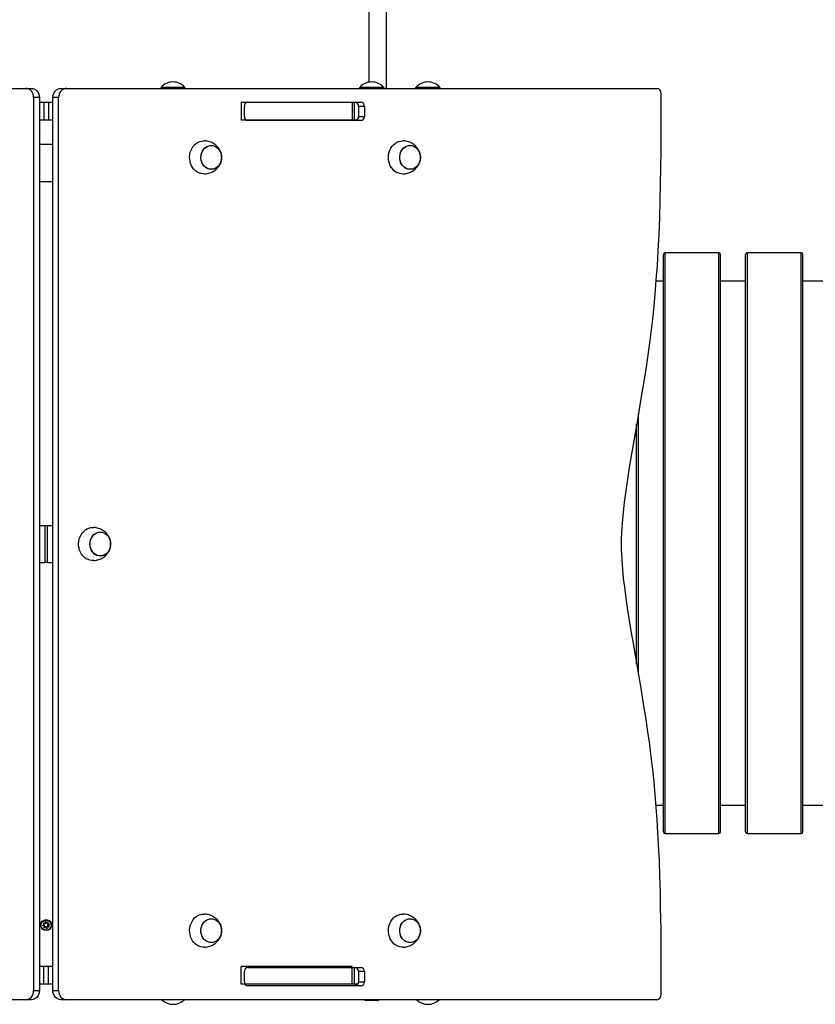
# Model space of a CAD drawing. Units: millimetres. Extents: x 30.3 to 43.3, y 28 to 35.9.
# Drawn here: x 35.9 to 36.8, y 30.4 to 31.4 of the extents above; entities that cross this region are included whole.
import ezdxf

# ---------------------------------------------------------------- set-up
doc = ezdxf.new("R2010")
doc.units = ezdxf.units.MM

# ---------------------------------------------------------------- blocks, each defined once
blk = doc.blocks.new('aa')
at = {"color": 7, "linetype": 'Continuous', "lineweight": 25}
for p, q in [((138.78, 118.617), (138.78, 121.462)), ((138.97, 118.549), (138.97, 121.462)), ((128.629, 118.549), (135.048, 118.549)), ((135.048, 118.549), (135.111, 118.549)), ((135.429, 118.549), (135.492, 118.549)), ((135.492, 118.549), (141.911, 118.549)), ((136.519, 118.559), (136.513, 118.549)), ((136.779, 118.559), (136.519, 118.559)), ((136.785, 118.549), (136.779, 118.559)), ((138.679, 118.559), (138.672, 118.549)), ((138.939, 118.559), (138.679, 118.559)), ((138.945, 118.549), (138.939, 118.559)), ((139.29, 118.559), (139.283, 118.549)), ((139.55, 118.559), (139.29, 118.559)), ((139.556, 118.549), (139.55, 118.559)), ((135.134, 118.449), (135.134, 108.749)), ((135.197, 118.449), (135.134, 118.449)), ((135.197, 118.449), (135.197, 108.749)), ((135.405, 118.449), (135.342, 118.449)), ((135.342, 108.749), (135.342, 118.449)), ((135.405, 108.749), (135.405, 118.449)), ((141.953, 118.499), (141.953, 118.235)), ((135.197, 118.399), (135.244, 118.399)), ((135.244, 118.399), (135.244, 118.209)), ((135.244, 118.399), (135.295, 118.399)), ((135.295, 118.399), (135.295, 118.209)), ((135.295, 118.399), (135.342, 118.399)), ((137.389, 118.399), (137.389, 118.209)), ((137.389, 118.399), (138.598, 118.399)), ((137.425, 118.244), (137.425, 118.354)), ((137.464, 118.399), (138.69, 118.399)), ((138.598, 118.399), (138.598, 118.209)), ((138.623, 118.209), (138.623, 118.399)), ((138.729, 118.354), (138.666, 118.354)), ((138.666, 118.354), (138.666, 118.244)), ((138.729, 118.354), (138.729, 118.244)), ((135.197, 118.209), (135.244, 118.209)), ((135.244, 118.209), (135.295, 118.209)), ((135.295, 118.209), (135.342, 118.209)), ((137.389, 118.209), (138.598, 118.209)), ((138.69, 118.199), (137.464, 118.199)), ((138.594, 118.209), (138.594, 118.199)), ((138.598, 118.209), (138.623, 118.209)), ((138.623, 118.209), (138.652, 118.209)), ((138.666, 118.244), (138.729, 118.244)), ((141.953, 118.235), (141.952, 118.053)), ((141.952, 118.053), (141.951, 117.872)), ((135.342, 117.939), (135.197, 117.939)), ((136.984, 117.979), (136.99, 117.979)), ((139.145, 117.979), (139.151, 117.979)), ((141.951, 117.872), (141.949, 117.691)), ((141.949, 117.691), (141.946, 117.509)), ((135.197, 117.539), (135.342, 117.539)), ((141.946, 117.509), (141.942, 117.328)), ((141.942, 117.328), (141.936, 117.147)), ((141.936, 117.147), (141.929, 116.966)), ((141.929, 116.966), (141.92, 116.785)), ((141.92, 116.785), (141.911, 116.626)), ((141.979, 110.474), (141.979, 116.744)), ((142.582, 116.764), (141.999, 116.764)), ((142.602, 110.474), (142.602, 116.744)), ((142.873, 110.474), (142.873, 116.744)), ((143.476, 116.764), (142.893, 116.764)), ((143.496, 110.474), (143.496, 116.744)), ((141.911, 116.626), (141.899, 116.468)), ((141.899, 116.468), (141.886, 116.31)), ((141.979, 116.454), (141.898, 116.454)), ((142.873, 116.454), (142.602, 116.454)), ((143.767, 116.454), (143.496, 116.454)), ((141.886, 116.31), (141.875, 116.191)), ((141.875, 116.191), (141.863, 116.072)), ((141.863, 116.072), (141.85, 115.954)), ((141.85, 115.954), (141.835, 115.836)), ((141.835, 115.836), (141.814, 115.679)), ((141.814, 115.679), (141.791, 115.522)), ((141.791, 115.522), (141.767, 115.366)), ((141.767, 115.366), (141.736, 115.179)), ((141.736, 115.179), (141.704, 114.991)), ((141.704, 114.991), (141.671, 114.805)), ((141.708, 112.184), (141.708, 115.015)), ((141.671, 114.805), (141.639, 114.618)), ((141.639, 114.618), (141.608, 114.43)), ((141.608, 114.43), (141.592, 114.33)), ((141.592, 114.33), (141.577, 114.23)), ((141.577, 114.23), (141.563, 114.13)), ((141.554, 114.055), (141.545, 113.98)), ((141.563, 114.13), (141.554, 114.055)), ((141.545, 113.98), (141.537, 113.905)), ((141.531, 113.829), (141.527, 113.773)), ((141.537, 113.905), (141.531, 113.829)), ((135.197, 113.799), (135.255, 113.799)), ((135.255, 113.799), (135.255, 113.399)), ((135.255, 113.799), (135.285, 113.799)), ((135.285, 113.399), (135.285, 113.799)), ((135.285, 113.799), (135.342, 113.799)), ((135.778, 113.779), (135.783, 113.779)), ((141.524, 113.716), (141.522, 113.659)), ((141.527, 113.773), (141.524, 113.716)), ((141.522, 113.659), (141.521, 113.602)), ((141.521, 113.602), (141.522, 113.545)), ((141.522, 113.545), (141.524, 113.489)), ((135.197, 113.399), (135.255, 113.399)), ((135.285, 113.399), (135.255, 113.399)), ((135.285, 113.399), (135.342, 113.399)), ((141.524, 113.489), (141.526, 113.432)), ((141.526, 113.432), (141.53, 113.375)), ((141.53, 113.375), (141.535, 113.319)), ((141.535, 113.319), (141.544, 113.225)), ((141.544, 113.225), (141.555, 113.132)), ((141.555, 113.132), (141.567, 113.039)), ((141.567, 113.039), (141.586, 112.904)), ((141.586, 112.904), (141.607, 112.77)), ((141.607, 112.77), (141.63, 112.635)), ((141.63, 112.635), (141.653, 112.501)), ((141.653, 112.501), (141.676, 112.367)), ((141.676, 112.367), (141.705, 112.2)), ((141.705, 112.2), (141.734, 112.032)), ((141.734, 112.032), (141.761, 111.864)), ((141.761, 111.864), (141.788, 111.696)), ((141.788, 111.696), (141.808, 111.56)), ((141.808, 111.56), (141.827, 111.423)), ((141.827, 111.423), (141.844, 111.286)), ((141.844, 111.286), (141.86, 111.149)), ((141.86, 111.149), (141.875, 111.011)), ((141.875, 111.011), (141.887, 110.875)), ((141.887, 110.875), (141.899, 110.739)), ((141.897, 110.764), (141.979, 110.764)), ((141.899, 110.739), (141.909, 110.603)), ((142.602, 110.764), (142.873, 110.764)), ((143.496, 110.764), (143.767, 110.764)), ((141.909, 110.603), (141.917, 110.467)), ((141.917, 110.467), (141.924, 110.33)), ((141.999, 110.454), (142.582, 110.454)), ((142.893, 110.454), (143.476, 110.454)), ((141.924, 110.33), (141.932, 110.159)), ((141.932, 110.159), (141.938, 109.989)), ((141.938, 109.989), (141.943, 109.818)), ((141.943, 109.818), (141.946, 109.647)), ((141.946, 109.647), (141.95, 109.419)), ((136.984, 109.579), (136.99, 109.579)), ((139.145, 109.579), (139.151, 109.579)), ((135.253, 109.46), (135.227, 109.45)), ((135.255, 109.452), (135.227, 109.45)), ((135.245, 109.485), (135.236, 109.471)), ((135.253, 109.46), (135.236, 109.471)), ((135.255, 109.452), (135.244, 109.435)), ((135.258, 109.426), (135.244, 109.435)), ((135.263, 109.474), (135.245, 109.485)), ((135.269, 109.443), (135.258, 109.426)), ((135.261, 109.501), (135.263, 109.474)), ((135.27, 109.476), (135.261, 109.501)), ((135.279, 109.417), (135.269, 109.443)), ((135.281, 109.493), (135.27, 109.476)), ((135.277, 109.444), (135.279, 109.417)), ((135.294, 109.433), (135.277, 109.444)), ((135.296, 109.483), (135.281, 109.493)), ((135.296, 109.483), (135.285, 109.466)), ((135.285, 109.466), (135.312, 109.468)), ((135.286, 109.459), (135.312, 109.468)), ((135.303, 109.448), (135.286, 109.459)), ((135.303, 109.448), (135.294, 109.433)), ((141.95, 109.419), (141.952, 109.191)), ((141.952, 109.191), (141.953, 108.964)), ((135.244, 109.009), (135.197, 109.009)), ((135.244, 108.819), (135.244, 109.009)), ((135.295, 109.009), (135.244, 109.009)), ((135.295, 108.819), (135.295, 109.009)), ((135.342, 109.009), (135.295, 109.009)), ((137.389, 108.819), (137.389, 109.009)), ((138.598, 109.009), (137.389, 109.009)), ((137.464, 108.999), (138.69, 108.999)), ((138.598, 108.819), (138.598, 109.009)), ((138.623, 108.819), (138.623, 108.999)), ((137.425, 108.844), (137.425, 108.954)), ((138.729, 108.954), (138.666, 108.954)), ((138.666, 108.954), (138.666, 108.844)), ((138.729, 108.954), (138.729, 108.844)), ((141.953, 108.964), (141.953, 108.699)), ((135.244, 108.819), (135.197, 108.819)), ((135.295, 108.819), (135.244, 108.819)), ((135.342, 108.819), (135.295, 108.819)), ((138.598, 108.819), (137.389, 108.819)), ((138.69, 108.799), (137.464, 108.799)), ((138.623, 108.819), (138.598, 108.819)), ((138.66, 108.819), (138.623, 108.819)), ((138.629, 108.819), (138.63, 108.799)), ((138.666, 108.844), (138.729, 108.844)), ((135.134, 108.749), (135.197, 108.749)), ((135.342, 108.749), (135.405, 108.749)), ((135.048, 108.649), (128.628, 108.649)), ((135.111, 108.649), (135.048, 108.649)), ((135.492, 108.649), (135.429, 108.649)), ((141.91, 108.649), (135.492, 108.649)), ((138.876, 108.64), (138.742, 108.64))]:
    blk.add_line(p, q, dxfattribs=at)
at = {"color": 8, "linetype": 'Continuous', "lineweight": 25}
for p, q in [((138.607, 118.209), (138.607, 118.199)), ((141.999, 110.454), (141.999, 116.764)), ((142.582, 110.454), (142.582, 116.764)), ((142.893, 110.454), (142.893, 116.764)), ((143.476, 110.454), (143.476, 116.764)), ((141.688, 112.299), (141.688, 114.9))]:
    blk.add_line(p, q, dxfattribs=at)
at = {"color": 7, "linetype": 'Continuous', "lineweight": 25, "flags": 128}
for points in [[(135.134, 118.449), (135.132, 118.469), (135.128, 118.487), (135.12, 118.505), (135.109, 118.52), (135.096, 118.532), (135.081, 118.542), (135.065, 118.547), (135.048, 118.549)], [(135.111, 118.549), (135.128, 118.547), (135.144, 118.542), (135.159, 118.532), (135.172, 118.52), (135.183, 118.505), (135.191, 118.487), (135.195, 118.469), (135.197, 118.449)], [(135.342, 118.449), (135.344, 118.469), (135.349, 118.487), (135.357, 118.505), (135.368, 118.52), (135.381, 118.532), (135.396, 118.542), (135.412, 118.547), (135.429, 118.549)], [(135.492, 118.549), (135.475, 118.547), (135.459, 118.542), (135.444, 118.532), (135.43, 118.52), (135.42, 118.505), (135.412, 118.487), (135.407, 118.469), (135.405, 118.449)], [(136.99, 117.619), (136.974, 117.62), (136.952, 117.623), (136.931, 117.63), (136.911, 117.64), (136.893, 117.654), (136.876, 117.67), (136.862, 117.688), (136.85, 117.709), (136.84, 117.732), (136.834, 117.756), (136.83, 117.78), (136.829, 117.805), (136.831, 117.83), (136.837, 117.855), (136.845, 117.878), (136.856, 117.9), (136.869, 117.92), (136.884, 117.937), (136.902, 117.952), (136.921, 117.964), (136.942, 117.972), (136.963, 117.977), (136.984, 117.979), (136.984, 117.979)], [(137.177, 117.799), (137.176, 117.778), (137.171, 117.757), (137.164, 117.737), (137.154, 117.719), (137.141, 117.704), (137.126, 117.69), (137.11, 117.68), (137.093, 117.673), (137.074, 117.67), (137.056, 117.67), (137.037, 117.673), (137.02, 117.68), (137.004, 117.69), (136.989, 117.704), (136.976, 117.719), (136.966, 117.737), (136.959, 117.757), (136.954, 117.778), (136.953, 117.799), (136.954, 117.821), (136.959, 117.841), (136.966, 117.861), (136.976, 117.879), (136.989, 117.895), (137.004, 117.908), (137.02, 117.918), (137.037, 117.925), (137.056, 117.929), (137.074, 117.929), (137.093, 117.925), (137.11, 117.918), (137.126, 117.908), (137.141, 117.895), (137.154, 117.879), (137.164, 117.861), (137.171, 117.841), (137.176, 117.821), (137.177, 117.799)], [(137.065, 117.929), (137.084, 117.927), (137.101, 117.922), (137.118, 117.914), (137.134, 117.902), (137.148, 117.887), (137.159, 117.87), (137.168, 117.851), (137.174, 117.831), (137.177, 117.81), (137.177, 117.788), (137.174, 117.767), (137.168, 117.747), (137.159, 117.728), (137.148, 117.711), (137.134, 117.697), (137.118, 117.685), (137.101, 117.676), (137.084, 117.671), (137.065, 117.669), (137.047, 117.671), (137.029, 117.676), (137.012, 117.685), (136.996, 117.697), (136.982, 117.711), (136.971, 117.728), (136.962, 117.747), (136.956, 117.767), (136.953, 117.788), (136.953, 117.81), (136.956, 117.831), (136.962, 117.851), (136.971, 117.87), (136.982, 117.887), (136.996, 117.902), (137.012, 117.914), (137.029, 117.922), (137.047, 117.927), (137.065, 117.929)], [(139.151, 117.619), (139.134, 117.62), (139.113, 117.623), (139.092, 117.63), (139.072, 117.64), (139.054, 117.654), (139.037, 117.67), (139.023, 117.688), (139.011, 117.709), (139.001, 117.732), (138.994, 117.756), (138.991, 117.78), (138.99, 117.805), (138.992, 117.83), (138.997, 117.855), (139.006, 117.878), (139.016, 117.9), (139.03, 117.92), (139.045, 117.937), (139.063, 117.952), (139.082, 117.964), (139.102, 117.972), (139.124, 117.977), (139.145, 117.979), (139.145, 117.979)], [(139.338, 117.799), (139.337, 117.778), (139.332, 117.757), (139.325, 117.737), (139.315, 117.719), (139.302, 117.704), (139.287, 117.69), (139.271, 117.68), (139.253, 117.673), (139.235, 117.67), (139.217, 117.67), (139.198, 117.673), (139.181, 117.68), (139.165, 117.69), (139.15, 117.704), (139.137, 117.719), (139.127, 117.737), (139.12, 117.757), (139.115, 117.778), (139.114, 117.799), (139.115, 117.821), (139.12, 117.841), (139.127, 117.861), (139.137, 117.879), (139.15, 117.895), (139.165, 117.908), (139.181, 117.918), (139.198, 117.925), (139.217, 117.929), (139.235, 117.929), (139.253, 117.925), (139.271, 117.918), (139.287, 117.908), (139.302, 117.895), (139.315, 117.879), (139.325, 117.861), (139.332, 117.841), (139.337, 117.821), (139.338, 117.799)], [(139.226, 117.929), (139.244, 117.927), (139.262, 117.922), (139.279, 117.914), (139.295, 117.902), (139.309, 117.887), (139.32, 117.87), (139.329, 117.851), (139.335, 117.831), (139.338, 117.81), (139.338, 117.788), (139.335, 117.767), (139.329, 117.747), (139.32, 117.728), (139.309, 117.711), (139.295, 117.697), (139.279, 117.685), (139.262, 117.676), (139.244, 117.671), (139.226, 117.669), (139.207, 117.671), (139.189, 117.676), (139.172, 117.685), (139.157, 117.697), (139.143, 117.711), (139.132, 117.728), (139.123, 117.747), (139.117, 117.767), (139.114, 117.788), (139.114, 117.81), (139.117, 117.831), (139.123, 117.851), (139.132, 117.87), (139.143, 117.887), (139.157, 117.902), (139.172, 117.914), (139.189, 117.922), (139.207, 117.927), (139.226, 117.929)], [(135.783, 113.419), (135.767, 113.42), (135.746, 113.423), (135.725, 113.43), (135.705, 113.44), (135.687, 113.454), (135.67, 113.47), (135.655, 113.488), (135.643, 113.509), (135.634, 113.532), (135.627, 113.556), (135.623, 113.58), (135.623, 113.605), (135.625, 113.63), (135.63, 113.655), (135.638, 113.678), (135.649, 113.7), (135.662, 113.72), (135.678, 113.737), (135.696, 113.752), (135.715, 113.764), (135.735, 113.772), (135.756, 113.777), (135.778, 113.779), (135.778, 113.779)], [(135.971, 113.599), (135.969, 113.578), (135.965, 113.557), (135.957, 113.537), (135.947, 113.519), (135.935, 113.504), (135.92, 113.49), (135.904, 113.48), (135.886, 113.473), (135.868, 113.47), (135.849, 113.47), (135.831, 113.473), (135.813, 113.48), (135.797, 113.49), (135.783, 113.504), (135.77, 113.519), (135.76, 113.537), (135.752, 113.557), (135.748, 113.578), (135.746, 113.599), (135.748, 113.621), (135.752, 113.641), (135.76, 113.661), (135.77, 113.679), (135.783, 113.695), (135.797, 113.708), (135.813, 113.718), (135.831, 113.725), (135.849, 113.729), (135.868, 113.729), (135.886, 113.725), (135.904, 113.718), (135.92, 113.708), (135.935, 113.695), (135.947, 113.679), (135.957, 113.661), (135.965, 113.641), (135.969, 113.621), (135.971, 113.599)], [(135.859, 113.729), (135.877, 113.727), (135.895, 113.722), (135.912, 113.714), (135.928, 113.702), (135.941, 113.687), (135.953, 113.67), (135.961, 113.651), (135.967, 113.631), (135.97, 113.61), (135.97, 113.588), (135.967, 113.567), (135.961, 113.547), (135.953, 113.528), (135.941, 113.511), (135.928, 113.497), (135.912, 113.485), (135.895, 113.476), (135.877, 113.471), (135.859, 113.469), (135.84, 113.471), (135.822, 113.476), (135.805, 113.485), (135.79, 113.497), (135.776, 113.511), (135.765, 113.528), (135.756, 113.547), (135.75, 113.567), (135.747, 113.588), (135.747, 113.61), (135.75, 113.631), (135.756, 113.651), (135.765, 113.67), (135.776, 113.687), (135.79, 113.702), (135.805, 113.714), (135.822, 113.722), (135.84, 113.727), (135.859, 113.729)], [(136.99, 109.219), (136.974, 109.22), (136.952, 109.223), (136.931, 109.23), (136.911, 109.24), (136.893, 109.254), (136.876, 109.27), (136.862, 109.288), (136.85, 109.309), (136.84, 109.332), (136.834, 109.356), (136.83, 109.38), (136.829, 109.405), (136.831, 109.43), (136.837, 109.455), (136.845, 109.478), (136.856, 109.5), (136.869, 109.52), (136.884, 109.537), (136.902, 109.552), (136.921, 109.564), (136.942, 109.572), (136.963, 109.577), (136.984, 109.579), (136.984, 109.579)], [(139.151, 109.219), (139.134, 109.22), (139.113, 109.223), (139.092, 109.23), (139.072, 109.24), (139.054, 109.254), (139.037, 109.27), (139.023, 109.288), (139.011, 109.309), (139.001, 109.332), (138.994, 109.356), (138.991, 109.38), (138.99, 109.405), (138.992, 109.43), (138.997, 109.455), (139.006, 109.478), (139.016, 109.5), (139.03, 109.52), (139.045, 109.537), (139.063, 109.552), (139.082, 109.564), (139.102, 109.572), (139.124, 109.577), (139.145, 109.579), (139.145, 109.579)], [(137.177, 109.399), (137.176, 109.378), (137.171, 109.357), (137.164, 109.337), (137.154, 109.319), (137.141, 109.304), (137.126, 109.29), (137.11, 109.28), (137.093, 109.273), (137.074, 109.27), (137.056, 109.27), (137.037, 109.273), (137.02, 109.28), (137.004, 109.29), (136.989, 109.304), (136.976, 109.319), (136.966, 109.337), (136.959, 109.357), (136.954, 109.378), (136.953, 109.399), (136.954, 109.421), (136.959, 109.441), (136.966, 109.461), (136.976, 109.479), (136.989, 109.495), (137.004, 109.508), (137.02, 109.518), (137.037, 109.525), (137.056, 109.529), (137.074, 109.529), (137.093, 109.525), (137.11, 109.518), (137.126, 109.508), (137.141, 109.495), (137.154, 109.479), (137.164, 109.461), (137.171, 109.441), (137.176, 109.421), (137.177, 109.399)], [(137.065, 109.529), (137.084, 109.527), (137.101, 109.522), (137.118, 109.514), (137.134, 109.502), (137.148, 109.487), (137.159, 109.47), (137.168, 109.451), (137.174, 109.431), (137.177, 109.41), (137.177, 109.388), (137.174, 109.367), (137.168, 109.347), (137.159, 109.328), (137.148, 109.311), (137.134, 109.297), (137.118, 109.285), (137.101, 109.276), (137.084, 109.271), (137.065, 109.269), (137.047, 109.271), (137.029, 109.276), (137.012, 109.285), (136.996, 109.297), (136.982, 109.311), (136.971, 109.328), (136.962, 109.347), (136.956, 109.367), (136.953, 109.388), (136.953, 109.41), (136.956, 109.431), (136.962, 109.451), (136.971, 109.47), (136.982, 109.487), (136.996, 109.502), (137.012, 109.514), (137.029, 109.522), (137.047, 109.527), (137.065, 109.529)], [(139.338, 109.399), (139.337, 109.378), (139.332, 109.357), (139.325, 109.337), (139.315, 109.319), (139.302, 109.304), (139.287, 109.29), (139.271, 109.28), (139.253, 109.273), (139.235, 109.27), (139.217, 109.27), (139.198, 109.273), (139.181, 109.28), (139.165, 109.29), (139.15, 109.304), (139.137, 109.319), (139.127, 109.337), (139.12, 109.357), (139.115, 109.378), (139.114, 109.399), (139.115, 109.421), (139.12, 109.441), (139.127, 109.461), (139.137, 109.479), (139.15, 109.495), (139.165, 109.508), (139.181, 109.518), (139.198, 109.525), (139.217, 109.529), (139.235, 109.529), (139.253, 109.525), (139.271, 109.518), (139.287, 109.508), (139.302, 109.495), (139.315, 109.479), (139.325, 109.461), (139.332, 109.441), (139.337, 109.421), (139.338, 109.399)], [(139.226, 109.529), (139.244, 109.527), (139.262, 109.522), (139.279, 109.514), (139.295, 109.502), (139.309, 109.487), (139.32, 109.47), (139.329, 109.451), (139.335, 109.431), (139.338, 109.41), (139.338, 109.388), (139.335, 109.367), (139.329, 109.347), (139.32, 109.328), (139.309, 109.311), (139.295, 109.297), (139.279, 109.285), (139.262, 109.276), (139.244, 109.271), (139.226, 109.269), (139.207, 109.271), (139.189, 109.276), (139.172, 109.285), (139.157, 109.297), (139.143, 109.311), (139.132, 109.328), (139.123, 109.347), (139.117, 109.367), (139.114, 109.388), (139.114, 109.41), (139.117, 109.431), (139.123, 109.451), (139.132, 109.47), (139.143, 109.487), (139.157, 109.502), (139.172, 109.514), (139.189, 109.522), (139.207, 109.527), (139.226, 109.529)], [(135.048, 108.649), (135.065, 108.651), (135.081, 108.657), (135.096, 108.666), (135.109, 108.678), (135.12, 108.694), (135.128, 108.711), (135.132, 108.73), (135.134, 108.749)], [(135.197, 108.749), (135.195, 108.73), (135.191, 108.711), (135.183, 108.694), (135.172, 108.678), (135.159, 108.666), (135.144, 108.657), (135.128, 108.651), (135.111, 108.649)], [(135.429, 108.649), (135.412, 108.651), (135.396, 108.657), (135.381, 108.666), (135.368, 108.678), (135.357, 108.694), (135.349, 108.711), (135.344, 108.73), (135.342, 108.749)], [(135.405, 108.749), (135.407, 108.73), (135.412, 108.711), (135.42, 108.694), (135.43, 108.678), (135.444, 108.666), (135.459, 108.657), (135.475, 108.651), (135.492, 108.649)]]:
    blk.add_lwpolyline(points, dxfattribs=at)
at = {"color": 7, "linetype": 'Continuous', "lineweight": 25}
for radius in [0.06, 0.055]:
    blk.add_circle((135.27, 109.459), radius, dxfattribs=at)
for centre, radius, start, end in [((136.649, 118.448), 0.171, 40.4497, 139.5503), ((138.809, 118.448), 0.171, 40.4497, 139.5503), ((139.42, 118.448), 0.171, 40.4497, 139.5503), ((141.906, 118.502), 0.0472, 356.2725, 83.7672), ((137.467, 118.357), 0.0423, 94.4825, 183.8714), ((138.624, 118.357), 0.0423, 356.1286, 85.5175), ((138.687, 118.357), 0.0423, 356.1286, 85.5175), ((137.467, 118.241), 0.0423, 176.1286, 265.5175), ((138.624, 118.241), 0.0423, 274.4825, 3.8714), ((138.687, 118.241), 0.0423, 274.4825, 3.8714), ((141.999, 116.744), 0.02, 90, 180), ((142.582, 116.744), 0.02, 0, 90), ((142.893, 116.744), 0.02, 90, 180), ((143.476, 116.744), 0.02, 0, 90), ((141.999, 110.474), 0.02, 180, 270), ((142.582, 110.474), 0.02, 270, 0), ((142.893, 110.474), 0.02, 180, 270), ((143.476, 110.474), 0.02, 270, 0), ((137.467, 108.957), 0.0423, 94.4825, 183.8714), ((138.624, 108.957), 0.0423, 356.1286, 85.5175), ((138.687, 108.957), 0.0423, 356.1286, 85.5175), ((137.467, 108.841), 0.0423, 176.1286, 265.5175), ((138.624, 108.841), 0.0423, 274.4825, 3.8714), ((138.687, 108.841), 0.0423, 274.4825, 3.8714), ((141.906, 108.696), 0.047, 274.4785, 3.8717), ((136.649, 108.77), 0.171, 225.017, 314.983), ((138.742, 108.653), 0.0129, 197.4887, 270), ((138.876, 108.653), 0.0129, 270, 342.5113), ((139.42, 108.77), 0.171, 225.017, 314.983)]:
    blk.add_arc(centre, radius, start, end, dxfattribs=at)
for points, knots in [([(136.99, 117.62), (136.997, 117.62), (137.012, 117.621), (137.036, 117.626), (137.059, 117.634), (137.082, 117.644), (137.102, 117.657), (137.121, 117.672), (137.137, 117.689), (137.15, 117.707), (137.161, 117.726), (137.17, 117.747), (137.175, 117.767), (137.178, 117.789), (137.178, 117.81), (137.175, 117.832), (137.169, 117.853), (137.16, 117.875), (137.147, 117.896), (137.132, 117.915), (137.114, 117.932), (137.094, 117.947), (137.071, 117.96), (137.046, 117.97), (137.021, 117.976), (137.002, 117.979), (136.991, 117.979), (136.99, 117.979)], [0, 0, 0, 0, 0.036877, 0.08148, 0.125421, 0.168628, 0.211033, 0.252571, 0.29318, 0.332807, 0.371415, 0.40901, 0.445699, 0.481796, 0.517904, 0.554853, 0.593176, 0.633442, 0.67577, 0.719835, 0.760329, 0.806105, 0.852341, 0.898641, 0.944807, 0.990691, 1, 1, 1, 1]), ([(139.151, 117.62), (139.158, 117.62), (139.173, 117.621), (139.197, 117.626), (139.22, 117.634), (139.243, 117.644), (139.263, 117.657), (139.281, 117.672), (139.298, 117.689), (139.311, 117.707), (139.322, 117.726), (139.33, 117.747), (139.336, 117.767), (139.339, 117.789), (139.339, 117.81), (139.336, 117.832), (139.33, 117.853), (139.321, 117.875), (139.308, 117.896), (139.293, 117.915), (139.275, 117.932), (139.255, 117.947), (139.232, 117.96), (139.207, 117.97), (139.182, 117.976), (139.163, 117.979), (139.152, 117.979), (139.151, 117.979)], [0, 0, 0, 0, 0.036877, 0.08148, 0.125421, 0.168628, 0.211033, 0.252571, 0.29318, 0.332807, 0.371415, 0.40901, 0.445699, 0.481796, 0.517904, 0.554853, 0.593176, 0.633442, 0.67577, 0.719835, 0.760329, 0.806105, 0.852341, 0.898641, 0.944807, 0.990691, 1, 1, 1, 1]), ([(135.783, 113.42), (135.79, 113.42), (135.806, 113.421), (135.829, 113.426), (135.853, 113.434), (135.875, 113.444), (135.896, 113.457), (135.914, 113.472), (135.93, 113.489), (135.944, 113.507), (135.955, 113.526), (135.963, 113.547), (135.969, 113.567), (135.971, 113.589), (135.971, 113.61), (135.969, 113.632), (135.963, 113.653), (135.953, 113.675), (135.941, 113.696), (135.926, 113.715), (135.908, 113.732), (135.888, 113.747), (135.865, 113.76), (135.84, 113.77), (135.815, 113.776), (135.795, 113.779), (135.785, 113.779), (135.783, 113.779)], [0, 0, 0, 0, 0.036877, 0.08148, 0.125421, 0.168628, 0.211033, 0.252571, 0.29318, 0.332807, 0.371415, 0.40901, 0.445699, 0.481796, 0.517904, 0.554853, 0.593176, 0.633442, 0.67577, 0.719835, 0.760329, 0.806105, 0.852341, 0.898641, 0.944807, 0.990691, 1, 1, 1, 1]), ([(136.99, 109.22), (136.997, 109.22), (137.012, 109.221), (137.036, 109.226), (137.059, 109.234), (137.082, 109.244), (137.102, 109.257), (137.121, 109.272), (137.137, 109.289), (137.15, 109.307), (137.161, 109.326), (137.17, 109.347), (137.175, 109.367), (137.178, 109.389), (137.178, 109.41), (137.175, 109.432), (137.169, 109.453), (137.16, 109.475), (137.147, 109.496), (137.132, 109.515), (137.114, 109.532), (137.094, 109.547), (137.071, 109.56), (137.046, 109.57), (137.021, 109.576), (137.002, 109.579), (136.991, 109.579), (136.99, 109.579)], [0, 0, 0, 0, 0.0368774, 0.0814796, 0.1254206, 0.1686282, 0.2110335, 0.252571, 0.2931799, 0.3328069, 0.3714153, 0.4090099, 0.4456986, 0.4817961, 0.517904, 0.5548534, 0.593176, 0.6334418, 0.6757704, 0.7198354, 0.7603289, 0.8061053, 0.8523412, 0.8986415, 0.9448066, 0.9906909, 1, 1, 1, 1]), ([(139.151, 109.22), (139.158, 109.22), (139.173, 109.221), (139.197, 109.226), (139.22, 109.234), (139.243, 109.244), (139.263, 109.257), (139.281, 109.272), (139.298, 109.289), (139.311, 109.307), (139.322, 109.326), (139.33, 109.347), (139.336, 109.367), (139.339, 109.389), (139.339, 109.41), (139.336, 109.432), (139.33, 109.453), (139.321, 109.475), (139.308, 109.496), (139.293, 109.515), (139.275, 109.532), (139.255, 109.547), (139.232, 109.56), (139.207, 109.57), (139.182, 109.576), (139.163, 109.579), (139.152, 109.579), (139.151, 109.579)], [0, 0, 0, 0, 0.0368774, 0.0814796, 0.1254206, 0.1686282, 0.2110335, 0.252571, 0.2931799, 0.3328069, 0.3714153, 0.4090099, 0.4456986, 0.4817961, 0.517904, 0.5548534, 0.593176, 0.6334418, 0.6757704, 0.7198354, 0.7603289, 0.8061053, 0.8523412, 0.8986415, 0.9448066, 0.9906909, 1, 1, 1, 1])]:
    blk.add_open_spline(points, degree=3, knots=knots, dxfattribs=at)

msp = doc.modelspace()

# ---------------------------------------------------------------- block references
at = {"xscale": 0.09999321934927986, "yscale": 0.09999321934927986, "zscale": 0.09999321934927986}
msp.add_blockref('aa', (22.4363, 19.5206), dxfattribs=at)

doc.saveas('drawing.dxf')
